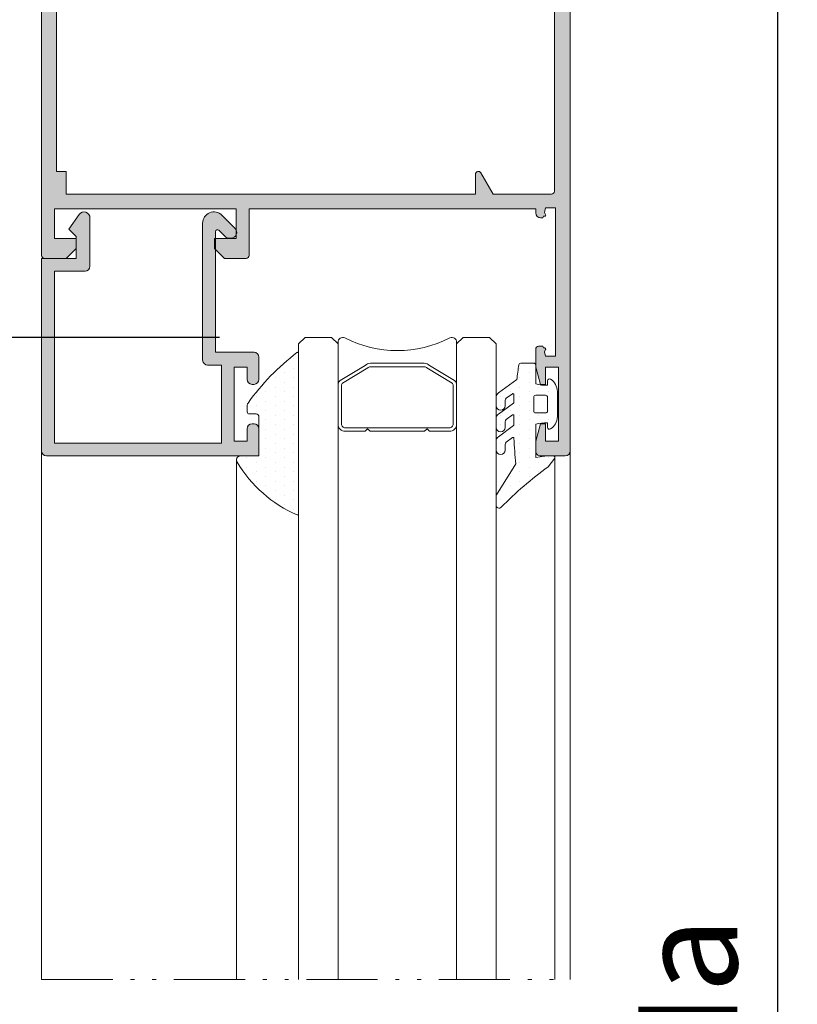
# Model space of a CAD drawing. Units: millimetres. Extents: x 0 to 4795, y -991 to 0.
# Drawn here: x 1718 to 1738, y -132 to -108 of the extents above; entities that cross this region are included whole.
import ezdxf

# ---------------------------------------------------------------- set-up
doc = ezdxf.new("R2010")
doc.units = ezdxf.units.MM
doc.linetypes.add('ACAD_ISO12W100', pattern=[21, 12, -3, 0, -3, 0, -3])
for name, color, linetype, lineweight in [('00_ANOTACIONES', 250, 'Continuous', 9), ('aux.', 7, 'Continuous', 15), ('juntas', 7, 'Continuous', 15), ('perfiles', 7, 'Continuous', 15), ('Sombreado perfiles', 250, 'Continuous', 15), ('Vidrio', 250, 'Continuous', 15)]:
    doc.layers.add(name, color=color, linetype=linetype, lineweight=lineweight)
doc.styles.add('catalogos 2.5', font='arial.ttf', dxfattribs={"height": 2.5})
doc.dimstyles.new('1-1', dxfattribs={"dimtxt": 2.5, "dimasz": 2.5, "dimexe": 0.5, "dimexo": 2.5, "dimgap": 1, "dimtad": 1, "dimdec": 1, "dimdsep": 46, "dimtxsty": 'catalogos 2.5', "dimcen": 0, "dimclrd": 256, "dimclre": 256, "dimclrt": 256, "dimadec": 0, "dimazin": 0, "dimtp": 0.2, "dimtm": 0.2, "dimtfac": 0.2, "dimtdec": 1, "dimtmove": 0, "dimatfit": 0, "dimfxl": 0, "dimtolj": 1, "dimtzin": 0, "dimarcsym": 0})
pattern_1 = [(90, (0, 0), (-0.9524999999999999, 0.47625), [0, -0.9524999999999999])]

# ---------------------------------------------------------------- blocks, each defined once
blk = doc.blocks.new('*D80')
at = {"layer": '00_ANOTACIONES', "lineweight": -2, "ltscale": 10, "transparency": 16777216}
for p, q in [((1718.949484395222, -81.66970239715786), (1709.022002427601, -81.66970239715786)), ((1709.522002427601, -84.16970239715786), (1709.522002427601, -180.6697023971356)), ((1718.949484395224, -183.1697023971356), (1709.022002427601, -183.1697023971356))]:
    blk.add_line(p, q, dxfattribs=at)
at = {"layer": '00_ANOTACIONES', "ltscale": 10, "transparency": 16777216}
for points in [[(1709.105335760934, -84.16970239715786), (1709.938669094268, -84.16970239715786), (1709.522002427601, -81.66970239715786)], [(1709.105335760934, -180.6697023971356), (1709.938669094268, -180.6697023971356), (1709.522002427601, -183.1697023971356)]]:
    blk.add_solid(points, dxfattribs=at)
at = {"layer": 'Defpoints', "color": 0, "ltscale": 10, "transparency": 16777216}
for p in [(1721.449484395222, -81.66970239715786), (1709.522002427601, -183.1697023971356), (1721.449484395224, -183.1697023971356)]:
    blk.add_point(p, dxfattribs=at)
at = {"layer": '00_ANOTACIONES', "ltscale": 10, "transparency": 16777216, "insert": (1707.272002427601, -132.4197023971472), "char_height": 2.5, "attachment_point": 5, "rotation": 90, "style": 'catalogos 2.5'}
blk.add_mtext('\\A1;H', dxfattribs=at)
blk = doc.blocks.new('*D81')
at = {"layer": '00_ANOTACIONES', "lineweight": -2, "ltscale": 10, "transparency": 16777216}
for p, q in [((1734.270237520221, -95.29470239715741), (1737.951036005372, -95.29470239715741)), ((1737.451036005372, -97.79470239715742), (1737.451036005372, -167.0447023971356)), ((1734.270237520224, -169.5447023971356), (1737.951036005372, -169.5447023971356))]:
    blk.add_line(p, q, dxfattribs=at)
at = {"layer": '00_ANOTACIONES', "ltscale": 10, "transparency": 16777216}
for points in [[(1737.034369338705, -97.79470239715742), (1737.867702672039, -97.79470239715742), (1737.451036005372, -95.29470239715741)], [(1737.034369338705, -167.0447023971356), (1737.867702672039, -167.0447023971356), (1737.451036005372, -169.5447023971356)]]:
    blk.add_solid(points, dxfattribs=at)
at = {"layer": 'Defpoints', "color": 0, "ltscale": 10, "transparency": 16777216}
for p in [(1731.770237520221, -95.29470239715741), (1731.770237520224, -169.5447023971356), (1737.451036005372, -169.5447023971356)]:
    blk.add_point(p, dxfattribs=at)
at = {"layer": '00_ANOTACIONES', "ltscale": 10, "transparency": 16777216, "insert": (1735.180572158168, -132.419702397147), "char_height": 2.5, "attachment_point": 5, "rotation": 90, "style": 'catalogos 2.5'}
blk.add_mtext('\\A1;Ha', dxfattribs=at)
blk = doc.blocks.new('*D82')
at = {"layer": '00_ANOTACIONES', "lineweight": -2, "ltscale": 10, "transparency": 16777216}
for p, q in [((1723.332737520221, -115.5447023971579), (1714.522002427601, -115.5447023971579)), ((1715.022002427601, -146.7947023971352), (1715.022002427601, -118.0447023971579)), ((1723.332737520224, -149.2947023971352), (1714.522002427601, -149.2947023971352))]:
    blk.add_line(p, q, dxfattribs=at)
at = {"layer": '00_ANOTACIONES', "ltscale": 10, "transparency": 16777216}
for points in [[(1714.605335760934, -118.0447023971579), (1715.438669094268, -118.0447023971579), (1715.022002427601, -115.5447023971579)], [(1714.605335760934, -146.7947023971352), (1715.438669094268, -146.7947023971352), (1715.022002427601, -149.2947023971352)]]:
    blk.add_solid(points, dxfattribs=at)
at = {"layer": 'Defpoints', "color": 0, "ltscale": 10, "transparency": 16777216}
for p in [(1715.022002427601, -115.5447023971579), (1725.832737520221, -115.5447023971579), (1725.832737520224, -149.2947023971352)]:
    blk.add_point(p, dxfattribs=at)
at = {"layer": '00_ANOTACIONES', "ltscale": 10, "transparency": 16777216, "insert": (1712.772002427601, -132.419702397147), "char_height": 2.5, "attachment_point": 5, "rotation": 90, "style": 'catalogos 2.5'}
blk.add_mtext('\\A1;Hv', dxfattribs=at)
blk = doc.blocks.new('COR-2090')
at = {"layer": 'Sombreado perfiles'}
h = blk.add_hatch(color=256, dxfattribs=at)
edge = h.paths.add_edge_path(flags=16)
edge.add_arc((-865.7738070933427, -500.0871577232882), 0.2999999999990638, 30.00000000003554, 90.00000000015197)
edge.add_line((-865.7738070933435, -499.7871577232891), (-882.5428669856653, -499.7871577232891))
edge.add_arc((-882.5428669856653, -500.2871577232891), 0.5, 90, 180)
edge.add_line((-883.0428669856653, -500.2871577232891), (-883.0428669856644, -510.1871577232905))
edge.add_arc((-883.5428669856644, -510.1871577232905), 0.5, -90, 0, ccw=False)
edge.add_line((-883.5428669856644, -510.6871577232905), (-912.0428669856644, -510.6871577232905))
edge.add_line((-912.0428669856644, -510.6871577232905), (-912.0428669856644, -512.9871577232907))
edge.add_line((-912.0428669856644, -512.9871577232907), (-913.0428669856644, -512.9871577232898))
edge.add_line((-913.0428669856644, -512.9871577232898), (-913.0428669856644, -539.8871577232876))
edge.add_line((-913.0428669856644, -539.8871577232876), (-912.0428669856644, -539.8871577232885))
edge.add_line((-912.0428669856644, -539.8871577232885), (-912.0428669856653, -542.1871577232887))
edge.add_line((-912.0428669856653, -542.1871577232887), (-870.6428669856648, -542.1871577232887))
edge.add_line((-870.6428669856648, -542.1871577232887), (-870.6428669856648, -540.1871577232887))
edge.add_arc((-870.3428669856646, -540.1871577232887), 0.3000000000001819, 29.97779506650778, 180, ccw=False)
edge.add_line((-870.0830012516615, -540.0372584227863), (-868.8428669856646, -542.1871577232887))
edge.add_line((-868.8428669856646, -542.1871577232887), (-862.942866985665, -542.1871577232896))
edge.add_arc((-862.942866985665, -541.8871577232894), 0.3000000000001819, 270, 360)
edge.add_line((-862.6428669856648, -541.8871577232894), (-862.6428669856648, -502.4871577232925))
edge.add_arc((-862.942866985665, -502.4871577232927), 0.3000000000001819, 3.256887993816666e-11, 90)
edge.add_line((-862.942866985665, -502.1871577232925), (-864.5671869892801, -502.1871577232923))
edge.add_arc((-864.5671869892799, -501.8871577232923), 0.3000000000000114, 194.9999999999607, 269.9999999999566, ccw=False)
edge.add_line((-864.8569647371667, -501.9648034368229), (-865.3017788222176, -500.3047346714858))
edge.add_line((-865.3017788222176, -500.3047346714858), (-865.5139994722083, -499.9371577232885))
edge = h.paths.add_edge_path()
edge.add_arc((-902.5428669856635, -498.4871577232889), 0.3000000000001819, 0, 90.0000000001737)
edge.add_line((-902.5428669856644, -498.1871577232887), (-905.7428669856643, -498.1871577232887))
edge.add_arc((-905.7428669856643, -498.4871577232889), 0.3000000000001819, 90, 180)
edge.add_line((-906.0428669856644, -498.4871577232889), (-906.0428669856644, -509.1871577232887))
edge.add_line((-906.0428669856644, -509.1871577232887), (-914.0428673592021, -509.1871577232887))
edge.add_arc((-914.0428673592018, -509.6871573497514), 0.4999996264627384, 90.00000000003908, 180.0000000000586)
edge.add_line((-914.5428669856644, -509.6871573497519), (-914.5428669856644, -548.3871577232885))
edge.add_arc((-914.2428669856643, -548.3871577232885), 0.3000000000001819, 180, 270)
edge.add_line((-914.2428669856643, -548.6871577232887), (-912.0428669856644, -548.6871577232887))
edge.add_line((-912.0428669856644, -548.6871577232887), (-911.0428669856644, -547.6871577232891))
edge.add_line((-911.0428669856644, -547.6871577232891), (-911.0428669856644, -546.6871577232887))
edge.add_line((-911.0428669856644, -546.6871577232887), (-913.2428669856643, -546.6871577232887))
edge.add_line((-913.2428669856643, -546.6871577232887), (-913.2428669856652, -543.6871577232887))
edge.add_line((-913.2428669856652, -543.6871577232887), (-894.8428669856646, -543.6871577232887))
edge.add_line((-894.8428669856646, -543.6871577232887), (-894.8428669856646, -546.6871577232887))
edge.add_line((-894.8428669856646, -546.6871577232887), (-897.0428669856644, -546.6871577232887))
edge.add_line((-897.0428669856644, -546.6871577232887), (-897.0428669856644, -547.6871577232891))
edge.add_line((-897.0428669856644, -547.6871577232891), (-896.0428669856644, -548.6871577232887))
edge.add_line((-896.0428669856644, -548.6871577232887), (-893.8428669856646, -548.6871577232887))
edge.add_arc((-893.8428669856646, -548.3871577232885), 0.3000000000001819, 270, 360)
edge.add_line((-893.5428669856644, -548.3871577232885), (-893.5428669856644, -543.6871577232887))
edge.add_line((-893.5428669856644, -543.6871577232887), (-864.5428669856653, -543.6871577232887))
edge.add_line((-864.5428669856653, -543.6871577232887), (-864.5428669856635, -544.0871577232874))
edge.add_arc((-864.0428669856635, -544.0871577232874), 0.5, 180, 269.9999999995831)
edge.add_line((-864.0428669856672, -544.5871577232874), (-863.8108161780954, -544.5871577232892))
edge.add_line((-863.8108161780954, -544.5871577232892), (-863.7664238618943, -544.4214833437554))
edge.add_line((-863.7664238618943, -544.4214833437554), (-863.6330103947801, -544.4214833437527))
edge.add_arc((-863.6330103947801, -544.30994783659), 0.1115355071626709, 270, 390.0000000000833)
edge.add_line((-863.5364178121533, -544.2541800830086), (-863.6628962438533, -544.0351130132412))
edge.add_line((-863.6628962438533, -544.0351130132412), (-863.5428669856644, -543.5871577232856))
edge.add_line((-863.5428669856644, -543.5871577232856), (-862.5428669856635, -543.5871577232856))
edge.add_line((-862.5428669856635, -543.5871577232856), (-862.5428669856644, -558.5871577232892))
edge.add_line((-862.5428669856644, -558.5871577232892), (-863.5428669856644, -558.5871577232892))
edge.add_line((-863.5428669856644, -558.5871577232892), (-863.6628962438533, -558.1392024333327))
edge.add_line((-863.6628962438533, -558.1392024333327), (-863.5364178121542, -557.9201353635659))
edge.add_arc((-863.6330103947811, -557.8643676099841), 0.1115355071628863, 329.9999999997941, 449.9999999994744)
edge.add_line((-863.6330103947801, -557.7528321028212), (-863.7664238618952, -557.7528321028194))
edge.add_line((-863.7664238618952, -557.7528321028194), (-863.8108161780972, -557.5871577232892))
edge.add_line((-863.8108161780972, -557.5871577232892), (-864.2428669856643, -557.5871577232892))
edge.add_arc((-864.2428669856643, -557.8871577232894), 0.3000000000001819, 90, 180)
edge.add_line((-864.5428669856644, -557.8871577232894), (-864.5428669856644, -559.6871577232895))
edge.add_line((-864.5428669856644, -559.6871577232895), (-864.0428669856644, -561.4371577232887))
edge.add_line((-864.0428669856644, -561.4371577232887), (-863.5428669856653, -561.4371577232887))
edge.add_line((-863.5428669856653, -561.4371577232887), (-863.5428669856644, -559.6871577232887))
edge.add_line((-863.5428669856644, -559.6871577232887), (-862.2428669856643, -559.6871577232887))
edge.add_line((-862.2428669856643, -559.6871577232887), (-862.2428669856643, -567.1871577232887))
edge.add_line((-862.2428669856643, -567.1871577232887), (-863.5428669856653, -567.1871577232887))
edge.add_line((-863.5428669856653, -567.1871577232887), (-863.5428669856644, -565.4371577232887))
edge.add_line((-863.5428669856644, -565.4371577232887), (-864.0428669856635, -565.4371577232887))
edge.add_line((-864.0428669856635, -565.4371577232887), (-864.5428669856644, -567.1871577232878))
edge.add_line((-864.5428669856644, -567.1871577232878), (-864.5428669856644, -568.1871577232887))
edge.add_arc((-864.0428673592021, -568.1871580968261), 0.49999962646248, 179.9999571957313, 270)
edge.add_line((-864.0428673592021, -568.6871577232887), (-861.5428669856644, -568.6871577232887))
edge.add_arc((-861.5428669856644, -568.1871577232887), 0.5, 270, 360)
edge.add_line((-861.0428669856644, -568.1871577232887), (-861.0428669856644, -476.1871573497519))
edge.add_arc((-861.5428666121269, -476.187157349751), 0.4999996264624542, 359.9999999998893, 450.0000428042817)
edge.add_line((-861.5428669856644, -475.6871577232887), (-864.0428669856644, -475.6871577232887))
edge.add_arc((-864.0428673592021, -476.1871573497511), 0.4999996264625369, 89.99995719570528, 180.0000428042882)
edge.add_line((-864.5428669856644, -476.1871577232887), (-864.5428669856644, -477.0871577232912))
edge.add_line((-864.5428669856644, -477.0871577232912), (-864.0428669856626, -478.6871577232887))
edge.add_line((-864.0428669856626, -478.6871577232887), (-863.5428669856644, -478.6871577232887))
edge.add_line((-863.5428669856644, -478.6871577232887), (-863.5428669856644, -477.0871577232901))
edge.add_line((-863.5428669856644, -477.0871577232901), (-862.2428669856643, -477.0871577232901))
edge.add_line((-862.2428669856643, -477.0871577232901), (-862.2428669856643, -484.2871577232891))
edge.add_line((-862.2428669856643, -484.2871577232891), (-863.5428669856644, -484.2871577232891))
edge.add_line((-863.5428669856644, -484.2871577232891), (-863.5428669856653, -482.6871577232887))
edge.add_line((-863.5428669856653, -482.6871577232887), (-864.0428669856644, -482.6871577232887))
edge.add_line((-864.0428669856644, -482.6871577232887), (-864.5428669856644, -484.2871577232884))
edge.add_line((-864.5428669856644, -484.2871577232884), (-864.5428669856635, -486.1871577232914))
edge.add_arc((-864.0428669856635, -486.1871577232914), 0.5, 180, 269.9999999995831)
edge.add_line((-864.0428669856672, -486.6871577232914), (-863.8108161780954, -486.6871577232923))
edge.add_line((-863.8108161780954, -486.6871577232923), (-863.7664238618943, -486.5214833437585))
edge.add_line((-863.7664238618943, -486.5214833437585), (-863.6330103947801, -486.5214833437567))
edge.add_arc((-863.6330103947807, -486.4099478365933), 0.111535507163353, 270.0000000003504, 390.0000000000093)
edge.add_line((-863.5364178121533, -486.3541800830117), (-863.6628962438533, -486.1351130132451))
edge.add_line((-863.6628962438533, -486.1351130132451), (-863.5428669856644, -485.6871577232887))
edge.add_line((-863.5428669856644, -485.6871577232887), (-862.5428669856635, -485.6871577232887))
edge.add_line((-862.5428669856635, -485.6871577232887), (-862.5428669856644, -500.6871577232923))
edge.add_line((-862.5428669856644, -500.6871577232923), (-863.5428669856644, -500.6871577232923))
edge.add_line((-863.5428669856644, -500.6871577232923), (-863.6628962438533, -500.2392024333361))
edge.add_line((-863.6628962438533, -500.2392024333361), (-863.5364178121542, -500.020135363569))
edge.add_arc((-863.6330103947811, -499.9643676099872), 0.1115355071628863, 329.9999999997941, 449.9999999994744)
edge.add_line((-863.6330103947801, -499.8528321028243), (-863.7664238618952, -499.8528321028225))
edge.add_line((-863.7664238618952, -499.8528321028225), (-863.8108161780963, -499.6871577232931))
edge.add_line((-863.8108161780963, -499.6871577232931), (-864.5902390415047, -498.3371577232891))
edge.add_arc((-864.85004666264, -498.4871577232883), 0.2999999999996241, 29.99999999987347, 89.99999999997829)
edge.add_line((-864.8500466626399, -498.1871577232887), (-886.9428669856641, -498.1871577232887))
edge.add_arc((-886.9428669856645, -498.4871577232884), 0.2999999999997272, 89.99999999991316, 180.0000000000869)
edge.add_line((-887.2428669856643, -498.4871577232889), (-887.2428669856643, -500.1871577232887))
edge.add_line((-887.2428669856643, -500.1871577232887), (-884.7428669856643, -500.1871577232887))
edge.add_line((-884.7428669856643, -500.1871577232887), (-884.7428669856652, -503.1871577232887))
edge.add_line((-884.7428669856652, -503.1871577232887), (-887.2428669856633, -503.1871577232887))
edge.add_line((-887.2428669856633, -503.1871577232887), (-887.2428669856633, -504.5871577232883))
edge.add_arc((-886.9428669856632, -504.5871577232883), 0.3000000000001819, 180, 270)
edge.add_line((-886.9428669856632, -504.8871577232885), (-884.942866985665, -504.8871577232885))
edge.add_arc((-884.942866985665, -505.1871577232887), 0.3000000000001819, 0, 90, ccw=False)
edge.add_line((-884.6428669856648, -505.1871577232887), (-884.6428669856648, -508.3871577232885))
edge.add_arc((-885.1428669856648, -508.3871577232885), 0.5, -90, 0, ccw=False)
edge.add_line((-885.1428669856648, -508.8871577232885), (-904.0428669856644, -508.8871577232885))
edge.add_arc((-904.0428669856644, -508.3871577232885), 0.5, 180, 270, ccw=False)
edge.add_line((-904.5428669856644, -508.3871577232885), (-904.5428669856644, -505.1871577232887))
edge.add_arc((-904.2428669856643, -505.1871577232887), 0.3000000000001819, 90, 180, ccw=False)
edge.add_line((-904.2428669856643, -504.8871577232885), (-902.5428669856653, -504.8871577232885))
edge.add_arc((-902.5428669856653, -504.5871577232883), 0.3000000000001819, 270, 360)
edge.add_line((-902.2428669856652, -504.5871577232883), (-902.2428669856643, -503.1871577232887))
edge.add_line((-902.2428669856643, -503.1871577232887), (-904.7428669856643, -503.1871577232887))
edge.add_line((-904.7428669856643, -503.1871577232887), (-904.7428669856652, -500.1871577232887))
edge.add_line((-904.7428669856652, -500.1871577232887), (-902.2428669856652, -500.1871577232887))
edge.add_line((-902.2428669856652, -500.1871577232887), (-902.2428669856633, -498.4871577232889))
at = {"layer": 'perfiles'}
for points in [[(-902.2428669856633, -498.4871577232889, 0.4142135623739829), (-902.5428669856644, -498.1871577232887), (-905.7428669856643, -498.1871577232887, 0.414213562373095), (-906.0428669856644, -498.4871577232889), (-906.0428669856644, -509.1871577232887), (-914.0428673592021, -509.1871577232887, 0.4142135623731781), (-914.5428669856644, -509.6871573497519), (-914.5428669856644, -548.3871577232885, 0.414213562373095), (-914.2428669856643, -548.6871577232887), (-912.0428669856644, -548.6871577232887), (-911.0428669856644, -547.6871577232891), (-911.0428669856644, -546.6871577232887), (-913.2428669856643, -546.6871577232887), (-913.2428669856652, -543.6871577232887), (-894.8428669856646, -543.6871577232887), (-894.8428669856646, -546.6871577232887), (-897.0428669856644, -546.6871577232887), (-897.0428669856644, -547.6871577232891), (-896.0428669856644, -548.6871577232887), (-893.8428669856646, -548.6871577232887, 0.414213562373095), (-893.5428669856644, -548.3871577232885), (-893.5428669856644, -543.6871577232887), (-864.5428669856653, -543.6871577232887), (-864.5428669856635, -544.0871577232874, 0.414213562370964), (-864.0428669856672, -544.5871577232874), (-863.8108161780954, -544.5871577232892), (-863.7664238618943, -544.4214833437554), (-863.6330103947801, -544.4214833437527, 0.5773502691901841), (-863.5364178121533, -544.2541800830086), (-863.6628962438533, -544.0351130132412), (-863.5428669856644, -543.5871577232856), (-862.5428669856635, -543.5871577232856), (-862.5428669856644, -558.5871577232892), (-863.5428669856644, -558.5871577232892), (-863.6628962438533, -558.1392024333327), (-863.5364178121542, -557.9201353635659, 0.5773502691876518), (-863.6330103947801, -557.7528321028212), (-863.7664238618952, -557.7528321028194), (-863.8108161780972, -557.5871577232892), (-864.2428669856643, -557.5871577232892, 0.4142135623731228), (-864.5428669856644, -557.8871577232894), (-864.5428669856644, -559.6871577232895), (-864.0428669856644, -561.4371577232887), (-863.5428669856653, -561.4371577232887), (-863.5428669856644, -559.6871577232887), (-862.2428669856643, -559.6871577232887), (-862.2428669856643, -567.1871577232887), (-863.5428669856653, -567.1871577232887), (-863.5428669856644, -565.4371577232887), (-864.0428669856635, -565.4371577232887), (-864.5428669856644, -567.1871577232878), (-864.5428669856644, -568.1871577232887, 0.414213781186437), (-864.0428673592021, -568.6871577232887), (-861.5428669856644, -568.6871577232887, 0.414213562373095), (-861.0428669856644, -568.1871577232887), (-861.0428669856644, -476.1871573497519, 0.4142137811870865), (-861.5428669856644, -475.6871577232887), (-864.0428669856644, -475.6871577232887, 0.4142140000000294), (-864.5428669856644, -476.1871577232887), (-864.5428669856644, -477.0871577232912), (-864.0428669856626, -478.6871577232887), (-863.5428669856644, -478.6871577232887), (-863.5428669856644, -477.0871577232901), (-862.2428669856643, -477.0871577232901), (-862.2428669856643, -484.2871577232891), (-863.5428669856644, -484.2871577232891), (-863.5428669856653, -482.6871577232887), (-864.0428669856644, -482.6871577232887), (-864.5428669856644, -484.2871577232884), (-864.5428669856635, -486.1871577232914, 0.414213562370964), (-864.0428669856672, -486.6871577232914), (-863.8108161780954, -486.6871577232923), (-863.7664238618943, -486.5214833437585), (-863.6330103947801, -486.5214833437567, 0.5773502691876515), (-863.5364178121533, -486.3541800830117), (-863.6628962438533, -486.1351130132451), (-863.5428669856644, -485.6871577232887), (-862.5428669856635, -485.6871577232887), (-862.5428669856644, -500.6871577232923), (-863.5428669856644, -500.6871577232923), (-863.6628962438533, -500.2392024333361), (-863.5364178121542, -500.020135363569, 0.5773502691876518), (-863.6330103947801, -499.8528321028243), (-863.7664238618952, -499.8528321028225), (-863.8108161780963, -499.6871577232931), (-864.5902390415047, -498.3371577232891, 0.2679491924315976), (-864.8500466626399, -498.1871577232887), (-886.9428669856641, -498.1871577232887, 0.414213562373983), (-887.2428669856643, -498.4871577232889), (-887.2428669856643, -500.1871577232887), (-884.7428669856643, -500.1871577232887), (-884.7428669856652, -503.1871577232887), (-887.2428669856633, -503.1871577232887), (-887.2428669856633, -504.5871577232883, 0.414213562373095), (-886.9428669856632, -504.8871577232885), (-884.942866985665, -504.8871577232885, -0.414213562373095), (-884.6428669856648, -505.1871577232887), (-884.6428669856648, -508.3871577232885, -0.414213562373095), (-885.1428669856648, -508.8871577232885), (-904.0428669856644, -508.8871577232885, -0.414213562373095), (-904.5428669856644, -508.3871577232885), (-904.5428669856644, -505.1871577232887, -0.414213562373095), (-904.2428669856643, -504.8871577232885), (-902.5428669856653, -504.8871577232885, 0.414213562373095), (-902.2428669856652, -504.5871577232883), (-902.2428669856643, -503.1871577232887), (-904.7428669856643, -503.1871577232887), (-904.7428669856652, -500.1871577232887), (-902.2428669856652, -500.1871577232887)], [(-865.5139994722083, -499.9371577232885, 0.2679491924316522), (-865.7738070933435, -499.7871577232891), (-882.5428669856653, -499.7871577232891, 0.414213562373095), (-883.0428669856653, -500.2871577232891), (-883.0428669856644, -510.1871577232905, -0.414213562373095), (-883.5428669856644, -510.6871577232905), (-912.0428669856644, -510.6871577232905), (-912.0428669856644, -512.9871577232907), (-913.0428669856644, -512.9871577232898), (-913.0428669856644, -539.8871577232876), (-912.0428669856644, -539.8871577232885), (-912.0428669856653, -542.1871577232887), (-870.6428669856648, -542.1871577232887), (-870.6428669856648, -540.1871577232887, -0.7674809330660071), (-870.0830012516615, -540.0372584227863), (-868.8428669856646, -542.1871577232887), (-862.942866985665, -542.1871577232896, 0.414213562373095), (-862.6428669856648, -541.8871577232894), (-862.6428669856648, -502.4871577232925, 0.4142135623730118), (-862.942866985665, -502.1871577232925), (-864.5671869892801, -502.1871577232923, -0.3394542588633847), (-864.8569647371667, -501.9648034368229), (-865.3017788222176, -500.3047346714858)]]:
    blk.add_lwpolyline(points, format="xyb", close=True, dxfattribs=at)
blk = doc.blocks.new('240135')
at = {"layer": 'juntas'}
h = blk.add_hatch(dxfattribs=at)
h.set_pattern_fill('DOTS', color=256, scale=0.6, angle=90, style=0)
h.set_pattern_definition(pattern_1)
edge = h.paths.add_edge_path()
edge.add_line((102.4490106131132, -449.4269285965215), (102.4490106131132, -445.4719063540886))
edge.add_line((102.4490106131132, -445.4719063540886), (100.5782325685701, -445.4719063540886))
edge.add_arc((100.5782325685701, -445.0719063540886), 0.3999999999999773, 143.872360358063, 270.00000000000205, ccw=False)
edge.add_arc((111.5035119957646, -451.510477902817), 13.07950056205649, 113.39865377179649, 149.3165070718333, ccw=False)
edge.add_arc((106.3490106131133, -439.5983601088783), 0.09999999999998484, 0, 113.3986537718053, ccw=False)
edge.add_line((106.4490106131132, -439.5983601088783), (106.4490106131135, -455.8675821381347))
edge.add_arc((106.3490106131135, -455.8675821381347), 0.1000000000000085, -127.74274159883498, 0, ccw=False)
edge.add_arc((121.5131852272186, -436.2776530202862), 24.87332263886706, 215.8088849121543, 232.2572584011653, ccw=False)
edge.add_arc((101.5618370704618, -450.6269285965221), 0.3000000000001019, 179.9999999999023, 222.7638859120545, ccw=False)
edge.add_line((101.2618370704617, -450.6269285965216), (101.2618370704614, -449.9269285965215))
edge.add_arc((101.4618370704613, -449.9269285965214), 0.1999999999999318, 89.99999999990229, 180.0000000000326, ccw=False)
edge.add_line((101.4618370704617, -449.7269285965215), (102.1490106131132, -449.7269285965215))
edge.add_arc((102.1490106131132, -449.4269285965215), 0.3, 270, 360)
for p, q in [((106.4490106131132, -439.5983601088783), (106.4490106131135, -455.8675821381347)), ((102.4490106131132, -445.4719063540886), (100.5782325685701, -445.4719063540886)), ((102.4118370704616, -445.4719063540886), (102.4118370704615, -445.4719063540886)), ((102.4490106131132, -449.4269285965215), (102.4490106131132, -445.4719063540886)), ((101.2618370704617, -450.6269285965216), (101.2618370704614, -449.9269285965215)), ((101.4618370704617, -449.7269285965215), (102.1490106131132, -449.7269285965215))]:
    blk.add_line(p, q, dxfattribs=at)
for centre, radius, start, end in [((111.5035119957646, -451.510477902817), 13.07950056205649, 113.3986537717965, 149.3165070718333), ((106.3490106131133, -439.5983601088783), 0.09999999999998484, 0, 113.3986537718053), ((100.5782325685701, -445.0719063540886), 0.3999999999999773, 143.872360358063, 270.000000000002), ((102.1490106131132, -449.4269285965215), 0.3, 270, 0), ((101.4618370704613, -449.9269285965214), 0.1999999999999318, 89.9999999999023, 180.0000000000326), ((101.5618370704618, -450.6269285965221), 0.3000000000001019, 179.9999999999023, 222.7638859120545), ((121.5131852272186, -436.2776530202862), 24.87332263886706, 215.8088849121543, 232.2572584011653), ((106.3490106131135, -455.8675821381347), 0.1000000000000085, 232.257258401165, 0)]:
    blk.add_arc(centre, radius, start, end, dxfattribs=at)
blk = doc.blocks.new('930060  _p')
at = {"layer": 'juntas'}
h = blk.add_hatch(dxfattribs=at)
h.set_pattern_fill('DOTS', color=256, scale=0.6, angle=90, style=0)
h.set_pattern_definition(pattern_1)
edge = h.paths.add_edge_path()
edge.add_arc((-6806.692911891643, -2964.08522627616), 44.3768990441779, 174.1730926051346, 177.5391938116133, ccw=False)
edge.add_line((-6850.840521746635, -2959.57992796544), (-6852.787801720209, -2956.440914172169))
edge.add_arc((-6852.531433809057, -2956.285108221929), 0.2999999999984874, 180, 211.2888732461985, ccw=False)
edge.add_line((-6852.831433809055, -2956.285108221929), (-6852.831433809051, -2955.406011176326))
edge.add_arc((-6852.531433809047, -2955.406011176326), 0.3000000000047294, 45.49572680767358, 180, ccw=False)
edge.add_arc((-6825.847517657853, -2929.402586576907), 36.95875351057867, 224.2499990052088, 233.9861826191316)
edge.add_line((-6847.578537993162, -2959.297606500669), (-6846.909122839193, -2960.153630418494))
edge.add_arc((-6847.031995645836, -2960.239666883947), 0.1500000000001526, -90, 34.999999999982776, ccw=False)
edge.add_line((-6847.031995645836, -2960.389666883947), (-6847.892425045615, -2960.389666883947))
edge.add_arc((-6847.892425045615, -2960.089666883947), 0.2999999999997272, 260.0000000000042, 270, ccw=False)
edge.add_line((-6847.944519498915, -2960.385109209851), (-6848.831433809052, -2960.228722287397))
edge.add_line((-6848.831433809052, -2960.228722287397), (-6848.831433809052, -2963.592821146291))
edge.add_arc((-6847.760969071668, -2959.821945154272), 3.919872510831163, 254.151978356219, 271.8981023639888)
edge.add_line((-6847.63113475417, -2963.739666883947), (-6847.63113475417, -2963.289666883947))
edge.add_arc((-6847.431134754169, -2963.289666883948), 0.2000000000007276, 57.421029607172215, 179.9999999998697, ccw=False)
edge.add_arc((-6848.13113475417, -2964.385111998957), 1.500000000000134, 1.1441281335436884, 57.42102960715482, ccw=False)
edge.add_line((-6846.631433809051, -2964.35516078508), (-6846.631433809051, -2966.924172982814))
edge.add_arc((-6848.13113475417, -2966.894221768937), 1.500000000000273, 302.5789703928359, 358.8558718664389, ccw=False)
edge.add_arc((-6847.431134754169, -2967.989666883947), 0.1999999999999555, 180, 302.5789703928979, ccw=False)
edge.add_line((-6847.63113475417, -2967.989666883947), (-6847.63113475417, -2967.539666883947))
edge.add_arc((-6847.756113797486, -2971.160825982494), 3.623315191680057, 88.02330406438718, 107.2641809900343)
edge.add_line((-6848.831433809052, -2967.700753750447), (-6848.831433809052, -2969.589666883947))
edge.add_arc((-6849.031433809052, -2969.589666883947), 0.1999999999998181, -90, 0, ccw=False)
edge.add_line((-6849.031433809052, -2969.789666883947), (-6850.331967073264, -2969.789666883947))
edge.add_arc((-6850.331967073264, -2969.589666883946), 0.2000000000002728, 189.006525732606, 270, ccw=False)
edge.add_arc((-6799.968965564628, -2961.607082574259), 51.19170102301178, 187.3130381141636, 189.0065128897526, ccw=False)
edge.add_line((-6850.744247815355, -2968.123290519714), (-6852.600279431134, -2966.76562146962))
edge.add_arc((-6852.331433809052, -2966.344050560416), 0.4999999999999053, 180, 237.4733902917583, ccw=False)
edge.add_line((-6852.831433809052, -2966.344050560416), (-6852.831433809052, -2965.46691886785))
edge.add_arc((-6852.381433809052, -2965.46691886785), 0.4499999999998181, 5.792344381916337e-11, 180.0000000000579, ccw=False)
edge.add_line((-6851.931433809053, -2965.466918867849), (-6851.931433809051, -2965.987543428905))
edge.add_arc((-6851.63143380905, -2965.987543428904), 0.3000000000010914, 180.0000000001737, 233.8148933512016)
edge.add_line((-6851.808552575452, -2966.229677570628), (-6851.189006346018, -2966.68286960338))
edge.add_arc((-6851.129966757217, -2966.602158222805), 0.1000000000006198, 233.814893351164, 360)
edge.add_line((-6851.029966757217, -2966.602158222805), (-6851.029966757217, -2965.82232850017))
edge.add_arc((-6851.129966757217, -2965.82232850017), 0.0999999999994543, 359.9999999997394, 418.3070264101191)
edge.add_line((-6851.077430026341, -2965.737240945799), (-6852.59411746343, -2964.621925701926))
edge.add_arc((-6852.331433809051, -2964.196487930069), 0.5000000000004516, 180, 238.3070264102769, ccw=False)
edge.add_line((-6852.831433809052, -2964.196487930069), (-6852.831433809052, -2963.270976718043))
edge.add_arc((-6852.381433809052, -2963.270976718043), 0.4499999999998181, 0, 180, ccw=False)
edge.add_line((-6851.931433809052, -2963.270976718043), (-6851.931433809052, -2963.840319906522))
edge.add_arc((-6851.631433809051, -2963.840319906522), 0.3000000000001819, 180.0000000000869, 233.6706266731441)
edge.add_line((-6851.809161689811, -2964.082007308761), (-6851.189209384137, -2964.537897059071))
edge.add_arc((-6851.129966757218, -2964.457334591658), 0.09999999999966976, 233.6706266731812, 360)
edge.add_line((-6851.029966757217, -2964.457334591658), (-6851.029966757217, -2963.542171503749))
edge.add_arc((-6851.129966757217, -2963.54217150375), 0.0999999999994543, 2.605510395069131e-10, 58.11505259317457)
edge.add_line((-6851.077145229524, -2963.457260454927), (-6852.595541447518, -2962.334949019842))
edge.add_arc((-6852.331433809051, -2961.910393775729), 0.5000000000008693, 180, 238.1150525928757, ccw=False)
edge.add_line((-6852.831433809052, -2961.910393775729), (-6852.831433809052, -2960.992506791499))
edge.add_arc((-6852.381433809052, -2960.992506791499), 0.4499999999998181, 0, 180, ccw=False)
edge.add_line((-6851.931433809053, -2960.992506791499), (-6851.931433809052, -2961.55534298907))
edge.add_arc((-6851.631433809051, -2961.555342989069), 0.3000000000001819, 180.0000000000869, 233.5303122496129)
edge.add_line((-6851.809753036316, -2961.796594420543), (-6851.188235245315, -2962.255984740198))
edge.add_arc((-6851.128795502895, -2962.175567596374), 0.09999999999892038, 233.5303122500167, 357.5391938120011)
edge = h.paths.add_edge_path(flags=16)
edge.add_line((-6847.831134754169, -2964.739666883947), (-6848.831002335878, -2964.739666883947))
edge.add_arc((-6848.831002335877, -2964.939666883947), 0.1999999999998181, 90.00000000026056, 180.0000000001303)
edge.add_line((-6849.031002335878, -2964.939666883947), (-6849.031002335878, -2966.339666883947))
edge.add_arc((-6848.831002335877, -2966.339666883947), 0.2000000000007276, 180.0000000001303, 270)
edge.add_line((-6848.831002335877, -2966.539666883947), (-6847.831134754169, -2966.539666883947))
edge.add_arc((-6847.831134754169, -2966.339666883947), 0.1999999999998181, 270, 360)
edge.add_line((-6847.63113475417, -2966.339666883947), (-6847.63113475417, -2964.939666883947))
edge.add_arc((-6847.831134754169, -2964.939666883947), 0.1999999999998181, 359.9999999998697, 450)
for points in [[(-6851.028887720279, -2962.179861193096, -0.01468844346108873), (-6850.840521746635, -2959.57992796544), (-6852.787801720209, -2956.440914172169, -0.1373780408188068), (-6852.831433809055, -2956.285108221929), (-6852.831433809051, -2955.406011176326, -0.6650544261092781), (-6852.3211450718, -2955.192051724584, 0.04250768987352577), (-6847.578537993162, -2959.297606500669), (-6846.909122839193, -2960.153630418494, -0.6068148963145782), (-6847.031995645836, -2960.389666883947), (-6847.892425045615, -2960.389666883947, -0.04366094290846217), (-6847.944519498915, -2960.385109209851), (-6848.831433809052, -2960.228722287397), (-6848.831433809052, -2963.592821146291, 0.07758719922960629), (-6847.63113475417, -2963.739666883947), (-6847.63113475417, -2963.289666883947, -0.5924528675942144), (-6847.323442446476, -2963.121136866253, -0.2506117085282086), (-6846.631433809051, -2964.35516078508), (-6846.631433809051, -2966.924172982814, -0.2506117085281032), (-6847.323442446476, -2968.158196901641, -0.5924528675939192), (-6847.63113475417, -2967.989666883947), (-6847.63113475417, -2967.539666883947, 0.08415196577102312), (-6848.831433809052, -2967.700753750447), (-6848.831433809052, -2969.589666883947, -0.4142135623729286), (-6849.031433809052, -2969.789666883947), (-6850.331967073264, -2969.789666883947, -0.368887128229693), (-6850.529501176666, -2969.620976275407, -0.007389312144213686), (-6850.744247815355, -2968.123290519714), (-6852.600279431134, -2966.76562146962, -0.256167585854023), (-6852.831433809052, -2966.344050560416), (-6852.831433809052, -2965.46691886785, -0.9999999999999999), (-6851.931433809053, -2965.466918867849), (-6851.931433809051, -2965.987543428905, 0.2392246914675992), (-6851.808552575452, -2966.229677570628), (-6851.189006346018, -2966.68286960338, 0.6139123225749483), (-6851.029966757217, -2966.602158222805), (-6851.029966757217, -2965.82232850017, 0.2600473362466946), (-6851.077430026341, -2965.737240945799), (-6852.59411746343, -2964.621925701926, -0.2600473362467688), (-6852.831433809052, -2964.196487930069), (-6852.831433809052, -2963.270976718043, -0.9999999999999999), (-6851.931433809052, -2963.270976718043), (-6851.931433809052, -2963.840319906522, 0.2385592851597473), (-6851.809161689811, -2964.082007308761), (-6851.189209384137, -2964.537897059071, 0.6147793843733743), (-6851.029966757217, -2964.457334591658), (-6851.029966757217, -2963.542171503749, 0.2591532416564382), (-6851.077145229524, -2963.457260454927), (-6852.595541447518, -2962.334949019842, -0.2591532416565845), (-6852.831433809052, -2961.910393775729), (-6852.831433809052, -2960.992506791499, -0.9999999999999997), (-6851.931433809053, -2960.992506791499), (-6851.931433809052, -2961.55534298907, 0.2379122996613674), (-6851.809753036316, -2961.796594420543), (-6851.188235245315, -2962.255984740198, 0.6009133645563972)], [(-6847.831134754169, -2964.739666883947), (-6848.831002335878, -2964.739666883947, 0.414213562373095), (-6849.031002335878, -2964.939666883947), (-6849.031002335878, -2966.339666883947, 0.414213562373095), (-6848.831002335877, -2966.539666883947), (-6847.831134754169, -2966.539666883947, 0.414213562373095), (-6847.63113475417, -2966.339666883947), (-6847.63113475417, -2964.939666883947, 0.414213562373095)]]:
    blk.add_lwpolyline(points, format="xyb", close=True, dxfattribs=at)
blk = doc.blocks.new('COR-2117')
at = {"layer": 'Sombreado perfiles'}
h = blk.add_hatch(color=256, dxfattribs=at)
edge = h.paths.add_edge_path()
edge.add_line((286.6490080355895, -2096.279051433857), (285.2490080355894, -2096.279051433857))
edge.add_arc((285.2490080355894, -2096.779051433857), 0.4999999999999999, 90, 180)
edge.add_line((284.7490080355894, -2096.779051433857), (284.7490080355894, -2110.634076687026))
edge.add_arc((285.8939827824199, -2110.634076687025), 1.14497474683059, 180.0000000000227, 315.0000000000121)
edge.add_line((286.7036021901915, -2111.443696094797), (288.0293381214794, -2110.117960163509))
edge.add_arc((287.6197187137079, -2109.708340755738), 0.5792893218813153, 315.0000000000239, 450.0000000000113)
edge.add_line((287.6197187137079, -2109.129051433857), (287.4050740527675, -2109.129051433856))
edge.add_arc((287.405074052768, -2109.672985416679), 0.5439339828224949, 90.00000000004793, 135.0000000000339)
edge.add_line((287.0204546449961, -2109.288366008907), (286.390429391827, -2109.918391262077))
edge.add_arc((286.2490080355897, -2109.776969905839), 0.2000000000000546, 180, 314.99999999995396, ccw=False)
edge.add_line((286.0490080355896, -2109.776969905839), (286.0490080355896, -2109.279051433857))
edge.add_line((286.0490080355896, -2109.279051433857), (286.0490080355896, -2097.579051433857))
edge.add_line((286.0490080355896, -2097.579051433857), (289.9490080355893, -2097.579051433856))
edge.add_arc((289.9490080355893, -2097.079051433856), 0.4999999999999999, 270, 360)
edge.add_line((290.4490080355893, -2097.079051433856), (290.4490080355893, -2094.829051433856))
edge.add_arc((289.9490080355893, -2094.829051433856), 0.4999999999999999, 0, 90)
edge.add_line((289.9490080355893, -2094.329051433856), (289.7490080355894, -2094.329051433857))
edge.add_arc((289.7490080355894, -2094.829051433857), 0.4999999999999999, 90, 180)
edge.add_line((289.2490080355894, -2094.829051433857), (289.2490080355894, -2096.079051433857))
edge.add_line((289.2490080355894, -2096.079051433857), (287.9490080355893, -2096.079051433857))
edge.add_line((287.9490080355893, -2096.079051433857), (287.9490080355893, -2088.579051433856))
edge.add_line((287.9490080355893, -2088.579051433856), (289.2490080355894, -2088.579051433856))
edge.add_line((289.2490080355894, -2088.579051433856), (289.2490080355894, -2089.829051433856))
edge.add_arc((289.7490080355894, -2089.829051433856), 0.4999999999999999, 180, 270)
edge.add_line((289.7490080355894, -2090.329051433856), (289.9490080355893, -2090.329051433856))
edge.add_arc((289.9490080355893, -2089.829051433856), 0.4999999999999999, 270, 360)
edge.add_line((290.4490080355893, -2089.829051433856), (290.4490080355893, -2087.079051433856))
edge.add_line((290.4490080355893, -2087.079051433856), (268.9490080355893, -2087.079051433856))
edge.add_arc((268.9490080355893, -2087.579051433856), 0.4999999999999999, 90, 180)
edge.add_line((268.4490080355893, -2087.579051433856), (268.4490080355893, -2107.079051433857))
edge.add_line((268.4490080355893, -2107.079051433857), (271.9490080355893, -2107.079051433857))
edge.add_line((271.9490080355893, -2107.079051433857), (271.9490080355893, -2109.279051433857))
edge.add_line((271.9490080355893, -2109.279051433857), (271.1990080355893, -2110.029051433857))
edge.add_line((271.1990080355893, -2110.029051433857), (272.2594156579728, -2111.525893334122))
edge.add_arc((272.7490080355894, -2111.179051433856), 0.6000000000002876, 215.3148992305556, 360)
edge.add_line((273.3490080355898, -2111.179051433856), (273.3490080355898, -2106.279051433857))
edge.add_arc((272.8490080355898, -2106.279051433857), 0.4999999999999999, 0, 90)
edge.add_line((272.8490080355898, -2105.779051433857), (269.7490080355894, -2105.779051433857))
edge.add_line((269.7490080355894, -2105.779051433857), (269.7490080355894, -2088.379051433856))
edge.add_line((269.7490080355894, -2088.379051433856), (286.6490080355895, -2088.379051433856))
edge.add_line((286.6490080355895, -2088.379051433856), (286.6490080355895, -2096.279051433857))
at = {"layer": 'perfiles'}
blk.add_lwpolyline([(286.7036021901915, -2111.443696094797), (288.0293381214794, -2110.117960163509, 0.6681786379190982), (287.6197187137079, -2109.129051433857), (287.4050740527675, -2109.129051433856, 0.1989123673795943), (287.0204546449961, -2109.288366008907), (286.3904293918269, -2109.918391262077, -0.6681786379190082), (286.0490080355896, -2109.776969905839), (286.0490080355896, -2109.279051433857), (286.0490080355896, -2097.579051433857), (289.9490080355893, -2097.579051433856, 0.414213562373095), (290.4490080355893, -2097.079051433856), (290.4490080355893, -2094.829051433856, 0.414213562373095), (289.9490080355893, -2094.329051433856), (289.7490080355894, -2094.329051433857, 0.414213562373095), (289.2490080355894, -2094.829051433857), (289.2490080355894, -2096.079051433857), (287.9490080355893, -2096.079051433857), (287.9490080355893, -2088.579051433856), (289.2490080355894, -2088.579051433856), (289.2490080355894, -2089.829051433856, 0.414213562373095), (289.7490080355894, -2090.329051433856), (289.9490080355893, -2090.329051433856, 0.414213562373095), (290.4490080355893, -2089.829051433856), (290.4490080355893, -2087.079051433856), (268.9490080355893, -2087.079051433856, 0.414213562373095), (268.4490080355893, -2087.579051433856), (268.4490080355893, -2107.079051433857), (271.9490080355893, -2107.079051433857), (271.9490080355893, -2109.279051433857), (271.1990080355893, -2110.029051433857), (272.2594156579727, -2111.525893334122, 0.7311197512383824), (273.3490080355898, -2111.179051433856), (273.3490080355898, -2106.279051433857, 0.414213562373095), (272.8490080355898, -2105.779051433857), (269.7490080355894, -2105.779051433857), (269.7490080355894, -2088.379051433856), (286.6490080355895, -2088.379051433856), (286.6490080355895, -2096.279051433857), (285.2490080355894, -2096.279051433857, 0.414213562373095), (284.7490080355894, -2096.779051433857), (284.7490080355893, -2110.634076687026, 0.6681786379190114)], format="xyb", close=True, dxfattribs=at)

msp = doc.modelspace()

# ---------------------------------------------------------------- linework, layer by layer
at = {"layer": 'aux.'}
for p, q in [((1718.83273752022, -118.4197023971578), (1718.83273752022, -131.7947023971474)), ((1731.820097061024, -118.5822023971577), (1731.820097061024, -131.7947023971474)), ((1732.20773752022, -118.4197023971574), (1732.207737520221, -131.7947023971469)), ((1723.765043009085, -118.6447023971577), (1723.765043009085, -131.7947023971469))]:
    msp.add_line(p, q, dxfattribs=at)
at = {"layer": 'aux.', "linetype": 'ACAD_ISO12W100', "ltscale": 0.15}
msp.add_line((1718.83273752022, -131.7947023971469), (1732.20773752022, -131.7947023971469), dxfattribs=at)
at = {"layer": 'Vidrio'}
for points in [[(1725.33273752022, -131.7947023971469), (1725.33273752022, -115.7113690638243), (1725.499404186887, -115.5447023971578), (1726.166070853554, -115.5447023971578), (1726.33273752022, -115.7113690638243), (1726.33273752022, -131.7947023971469)], [(1725.33273752022, -131.7947023971469), (1725.33273752022, -115.7113690638243), (1725.499404186887, -115.5447023971578), (1726.166070853554, -115.5447023971578), (1726.33273752022, -115.7113690638243), (1726.33273752022, -131.7947023971469)], [(1730.33273752022, -131.7947023971469), (1730.33273752022, -115.7113690638243), (1730.166070853553, -115.5447023971578), (1729.499404186887, -115.5447023971578), (1729.33273752022, -115.7113690638243), (1729.33273752022, -131.7947023971469)], [(1730.33273752022, -131.7947023971469), (1730.33273752022, -115.7113690638243), (1730.166070853553, -115.5447023971578), (1729.499404186887, -115.5447023971578), (1729.33273752022, -115.7113690638243), (1729.33273752022, -131.7947023971469)]]:
    msp.add_lwpolyline(points, dxfattribs=at)
for points in [[(1726.332737711761, -117.3916293660236), (1726.332737060012, -115.667648597836, -0.5349622200293069), (1726.502892065568, -115.5541272474075, 0.2435697729293463), (1729.162582514663, -115.5541272474075, -0.5349622200292729), (1729.33273752022, -115.667648597836), (1729.33273752022, -117.3916293660236)], [(1727.02126430483, -117.9197023971578), (1726.517156821237, -117.9197023971578, -0.4142135623730951), (1726.33273752022, -117.7352830961408), (1726.33273752022, -116.7666293660236, -0.1989123673797186), (1726.386752682906, -116.6362252276926), (1727.020507160245, -116.2524707503544, -0.1989123673796717), (1727.150911298576, -116.1984555876684), (1728.514563741865, -116.1984555876684, -0.1989123673797988), (1728.644967880196, -116.2524707503544), (1729.278722357534, -116.6362252276936, -0.1989123673795075), (1729.33273752022, -116.7666293660236), (1729.33273752022, -117.7352830961408, -0.414213562373095), (1729.148318219203, -117.9197023971578), (1728.646092088058, -117.9197023971578), (1728.58461898772, -117.8582292968194), (1728.523145887381, -117.9197023971578), (1727.142329153059, -117.9197023971578), (1727.080856052721, -117.8582292968194), (1727.019382952383, -117.9197023971578)]]:
    msp.add_lwpolyline(points, format="xyb", dxfattribs=at)
msp.add_lwpolyline([(1726.421258784708, -116.7666293660236, -0.1989123673798058), (1726.449346669305, -116.6988192140916), (1727.083101146644, -116.3150647367529, -0.1989123673795057), (1727.150911298576, -116.2869768521564), (1728.514563741864, -116.2869768521564, -0.1989123673796467), (1728.582373893796, -116.3150647367529), (1729.216128371135, -116.6988192140921, -0.1989123673795603), (1729.244216255732, -116.7666293660241), (1729.244216255732, -117.7352830961408, -0.4142135623730951), (1729.148318219204, -117.8311811326694), (1726.517156821237, -117.8311811326694, -0.4142135623730951), (1726.421258784708, -117.7352830961408)], format="xyb", close=True, dxfattribs=at)

# ---------------------------------------------------------------- block references
at = {"layer": '00_ANOTACIONES', "color": 6, "xscale": 0.25, "yscale": 0.25, "zscale": 0.25}
msp.add_blockref('COR-2090', (1947.468454266637, 23.62708703366479), dxfattribs=at)
at = {"layer": '00_ANOTACIONES', "xscale": -0.25, "yscale": 0.25, "zscale": 0.25, "rotation": 180}
for name, p in [('COR-2117', (1651.720485511323, -640.314465255622)), ('240135', (1698.720484866942, -229.91267898568))]:
    msp.add_blockref(name, p, dxfattribs=at)
at = {"layer": '00_ANOTACIONES', "color": 3, "xscale": -0.25, "yscale": 0.25, "zscale": 0.25, "rotation": 180}
msp.add_blockref('930060  _p', (3443.540595972484, -858.6421191181448), dxfattribs=at)

# ---------------------------------------------------------------- dimensions: what is measured, and where the dimension line sits
at = {"layer": '00_ANOTACIONES', "ltscale": 10}
for base, p1, p2, text, picture, middle in [((1709.522002427601, -183.1697023971356), (1721.449484395221, -81.66970239715783), (1721.449484395223, -183.1697023971356), 'H', '*D80', (1707.272002427601, -132.4197023971472)), ((1737.451036005372, -169.5447023971356), (1731.77023752022, -95.29470239715738), (1731.770237520223, -169.5447023971356), 'Ha', '*D81', (1735.180572158168, -132.419702397147)), ((1715.022002427601, -115.5447023971579), (1725.832737520223, -149.2947023971351), (1725.83273752022, -115.5447023971578), 'Hv', '*D82', (1712.772002427601, -132.419702397147))]:
    dim = msp.add_linear_dim(base=base, p1=p1, p2=p2, angle=90, text=text, dimstyle='1-1', dxfattribs=at)
    dim.commit()
    dim.dimension.update_dxf_attribs({"geometry": picture, "text_midpoint": middle})

doc.saveas('drawing.dxf')
